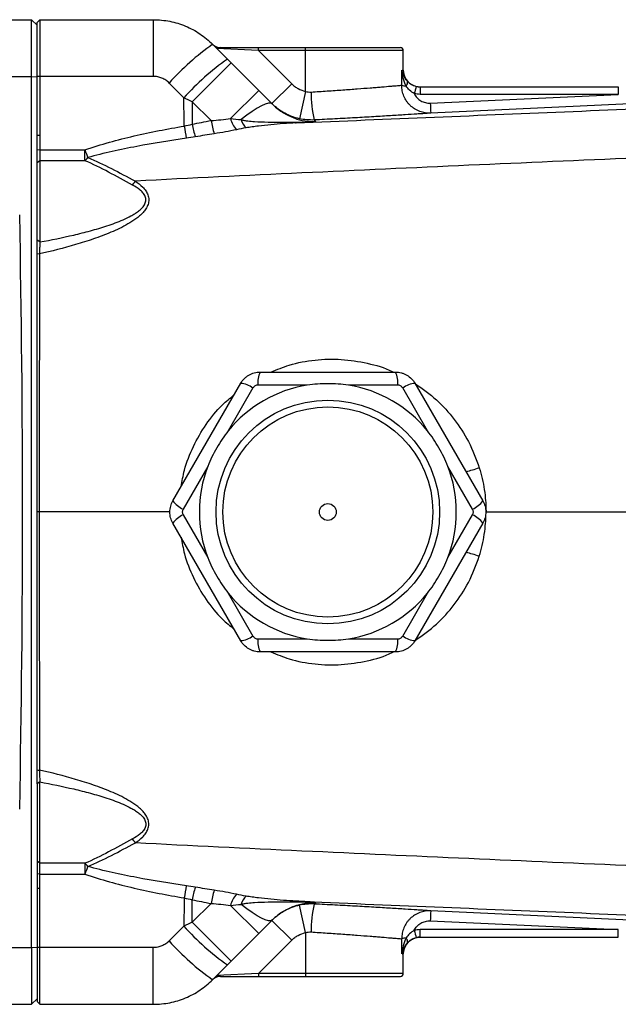
# Model space of a CAD drawing. Units: inches. Extents: x -34 to 34.4, y -14.5 to 26.1.
# Drawn here: x 6.5 to 10.7, y 16.1 to 23.1 of the extents above; entities that cross this region are included whole.
import ezdxf

# ---------------------------------------------------------------- set-up
doc = ezdxf.new("R2010")
doc.units = ezdxf.units.IN
doc.header["$MEASUREMENT"] = 0

msp = doc.modelspace()

# ---------------------------------------------------------------- linework, layer by layer
at = {"color": 7, "linetype": 'Continuous', "lineweight": 25}
for p, q in [((6.2882, 23.0699), (6.5638, 23.0699)), ((6.5638, 22.6709), (6.5638, 23.0699)), ((6.5638, 23.0699), (6.6032, 23.0306)), ((6.6228, 23.0699), (6.6032, 23.0502)), ((6.6032, 22.6694), (6.6032, 23.0502)), ((6.6228, 23.0699), (6.6228, 22.6709)), ((6.6228, 23.0699), (7.4215, 23.0699)), ((7.4215, 23.0699), (7.4215, 22.6709)), ((7.8391, 22.897), (7.9428, 22.7932)), ((8.1611, 22.8534), (7.8688, 22.8673)), ((7.8956, 22.8731), (8.1611, 22.8731)), ((8.1611, 22.8534), (8.1611, 22.8731)), ((8.1611, 22.8731), (8.4929, 22.8731)), ((8.4929, 22.8534), (8.4929, 22.8731)), ((8.4929, 22.8731), (9.1622, 22.8731)), ((8.1611, 22.8534), (8.396, 22.6185)), ((8.4929, 22.8534), (8.1611, 22.8534)), ((8.4929, 22.5654), (8.4929, 22.8534)), ((9.1819, 22.8534), (8.4929, 22.8534)), ((9.1819, 22.7156), (9.1819, 22.8534)), ((7.9696, 22.7665), (7.6956, 22.4926)), ((7.9696, 22.7665), (8.1634, 22.5727)), ((6.2882, 22.6709), (6.5638, 22.6709)), ((6.5638, 16.5398), (6.5638, 22.6709)), ((6.5638, 22.6709), (6.6032, 22.6678)), ((6.6228, 22.6709), (6.6032, 22.6694)), ((6.6032, 22.2544), (6.6032, 22.6694)), ((7.4215, 22.6709), (6.6228, 22.6709)), ((6.6228, 22.6709), (6.6228, 22.2557)), ((9.1726, 22.7156), (9.1819, 22.7156)), ((7.6366, 22.5194), (7.5329, 22.6243)), ((8.396, 22.6185), (8.2568, 22.4793)), ((9.3, 22.5975), (9.3, 22.5446)), ((9.3, 22.5975), (10.6958, 22.5975)), ((10.6958, 22.5975), (10.6958, 22.5446)), ((8.1634, 22.5727), (7.9654, 22.3746)), ((8.4929, 22.5654), (8.4506, 22.3732)), ((10.6958, 22.5446), (9.3, 22.5446)), ((9.3715, 22.4828), (10.6958, 22.5446)), ((7.8281, 22.3601), (7.6956, 22.4926)), ((6.6228, 22.2557), (6.6032, 22.2544)), ((6.6032, 22.1524), (6.6032, 22.2544)), ((6.6228, 22.2557), (6.6228, 22.1537)), ((6.6228, 22.1537), (6.6032, 22.1524)), ((6.6032, 22.0637), (6.6032, 22.1524)), ((6.6228, 22.1537), (6.9401, 22.1537)), ((6.6228, 22.1537), (6.6228, 22.0777)), ((6.9401, 22.0777), (6.9401, 22.1537)), ((6.6228, 22.0777), (6.6032, 22.0637)), ((6.6032, 21.5175), (6.6032, 22.0637)), ((6.6228, 22.0777), (6.6228, 21.5055)), ((6.9401, 22.0777), (6.6228, 22.0777)), ((6.6228, 21.5055), (6.6032, 21.5175)), ((6.6191, 21.4216), (6.6032, 21.4207)), ((8.1731, 20.5896), (9.1277, 20.5896)), ((7.5594, 19.6841), (8.0367, 20.5109)), ((9.2641, 20.5109), (9.7415, 19.6841)), ((8.1232, 20.478), (7.9495, 20.1772)), ((8.5056, 20.4983), (8.1583, 20.4983)), ((9.1425, 20.4983), (8.7952, 20.4983)), ((9.3513, 20.1772), (9.1777, 20.478)), ((7.8047, 19.9264), (7.6311, 19.6257)), ((9.6698, 19.6257), (9.4961, 19.9264)), ((6.6184, 19.6054), (6.6032, 19.6054)), ((7.5405, 19.6054), (6.6184, 19.6054)), ((7.6311, 19.5851), (7.8047, 19.2843)), ((9.4961, 19.2843), (9.6698, 19.5851)), ((8.0367, 18.6998), (7.5594, 19.5266)), ((9.7415, 19.5266), (9.2641, 18.6998)), ((7.9495, 19.0335), (8.1232, 18.7327)), ((9.1777, 18.7327), (9.3513, 19.0335)), ((8.1583, 18.7124), (8.5056, 18.7124)), ((8.7952, 18.7124), (9.1425, 18.7124)), ((9.1277, 18.6211), (8.1731, 18.6211)), ((6.6228, 17.7053), (6.6032, 17.6932)), ((6.6032, 17.6932), (6.6032, 17.147)), ((6.6228, 17.133), (6.6228, 17.7053)), ((6.6228, 17.133), (6.6032, 17.147)), ((6.6032, 17.147), (6.6032, 17.0583)), ((6.9401, 17.133), (6.6228, 17.133)), ((6.6228, 17.057), (6.6228, 17.133)), ((6.9401, 17.133), (6.9401, 17.057)), ((6.6228, 17.057), (6.6032, 17.0583)), ((6.6032, 17.0583), (6.6032, 16.9563)), ((6.6228, 16.955), (6.6228, 17.057)), ((6.6228, 17.057), (6.9401, 17.057)), ((6.6228, 16.955), (6.6032, 16.9563)), ((6.6032, 16.9563), (6.6032, 16.5413)), ((6.6228, 16.5398), (6.6228, 16.955)), ((7.8281, 16.8506), (7.6956, 16.7181)), ((8.1634, 16.638), (7.9654, 16.8361)), ((8.4929, 16.6453), (8.4506, 16.8376)), ((7.9696, 16.4442), (7.6956, 16.7181)), ((8.396, 16.5923), (8.2568, 16.7315)), ((9.3715, 16.7279), (10.6958, 16.6661)), ((7.6366, 16.6913), (7.5329, 16.5864)), ((7.9696, 16.4442), (8.1634, 16.638)), ((8.4929, 16.6453), (8.4929, 16.3573)), ((10.6958, 16.6661), (9.3, 16.6661)), ((9.3, 16.6132), (9.3, 16.6661)), ((10.6958, 16.6132), (10.6958, 16.6661)), ((8.1611, 16.3573), (8.396, 16.5923)), ((9.3, 16.6132), (10.6958, 16.6132)), ((6.2882, 16.5398), (6.5638, 16.5398)), ((6.5638, 16.5398), (6.6032, 16.5429)), ((6.5638, 16.5398), (6.5638, 16.1408)), ((6.6228, 16.5398), (6.6032, 16.5413)), ((6.6032, 16.5413), (6.6032, 16.1605)), ((7.4215, 16.5398), (6.6228, 16.5398)), ((6.6228, 16.1408), (6.6228, 16.5398)), ((7.4215, 16.1408), (7.4215, 16.5398)), ((9.1726, 16.4951), (9.1819, 16.4951)), ((9.1819, 16.3573), (9.1819, 16.4951)), ((7.8391, 16.3138), (7.9428, 16.4175)), ((8.1611, 16.3573), (7.8688, 16.3434)), ((8.1611, 16.3573), (8.1611, 16.3376)), ((8.4929, 16.3573), (8.1611, 16.3573)), ((8.4929, 16.3573), (8.4929, 16.3376)), ((9.1819, 16.3573), (8.4929, 16.3573)), ((7.8956, 16.3376), (8.1611, 16.3376)), ((8.1611, 16.3376), (8.4929, 16.3376)), ((8.4929, 16.3376), (9.1622, 16.3376)), ((6.5638, 16.1408), (6.6032, 16.1802)), ((6.6228, 16.1408), (6.6032, 16.1605)), ((6.2882, 16.1408), (6.5638, 16.1408)), ((6.6228, 16.1408), (7.4215, 16.1408))]:
    msp.add_line(p, q, dxfattribs=at)
at = {"color": 7, "linetype": 'Continuous', "lineweight": 25, "flags": 128}
for points in [[(8.2596, 22.4765), (8.2484, 22.482), (8.2317, 22.4818), (8.2098, 22.4757), (8.1832, 22.464), (8.1523, 22.4469), (8.1177, 22.4246), (8.0801, 22.3976), (8.0401, 22.3664)], [(11.5141, 22.5121), (11.3568, 22.5048), (10.7276, 22.4755), (9.3752, 22.4124)], [(8.2596, 16.7342), (8.2484, 16.7287), (8.2317, 16.729), (8.2098, 16.735), (8.1832, 16.7467), (8.1523, 16.7638), (8.1177, 16.7861), (8.0801, 16.8131), (8.0401, 16.8443)], [(11.5141, 16.6986), (11.3568, 16.7059), (10.7276, 16.7352), (9.3752, 16.7983)]]:
    msp.add_lwpolyline(points, dxfattribs=at)
at = {"color": 7, "linetype": 'Continuous', "lineweight": 25}
for radius in [0.7874, 0.7394, 0.0591]:
    msp.add_circle((8.6504, 19.6054), radius, dxfattribs=at)
for centre, radius, start, end in [((8.9088, 21.3874), 1.8501, 125.32155, 138.04616), ((7.8956, 22.9518), 0.0787, 225, 270), ((9.1622, 22.8534), 0.0197, 0, 90), ((9.0626, 21.2329), 1.9206, 125.66571, 137.94476), ((9.3, 22.7156), 0.1181, 180, 248.34323), ((9.2051, 22.7072), 0.104, 250.79927, 267.97294), ((9.178, 22.6279), 0.034, 313.35233, 16.88484), ((9.779, 22.4391), 0.5313, 162.30308, 168.0279), ((9.3, 22.7156), 0.1181, 254.10456, 270), ((9.4367, 22.5568), 0.9037, 179.73087, 192.28895), ((12.8529, 22.6292), 3.4844, 182.40806, 183.56765), ((13.77, 23.3708), 6.2206, 189.71023, 190.51832), ((8.5392, 22.5086), 0.863, 191.68873, 197.76754), ((8.5765, 22.4928), 0.76, 190.05153, 197.2692), ((8.1466, 22.4192), 0.1866, 193.81576, 221.45179), ((8.1667, 22.4022), 0.1315, 195.78555, 225.47231), ((8.4285, 22.3544), 0.0109, 215.69132, 258.6532), ((11.1752, 23.6605), 4.4951, 199.58514, 200.32539), ((6.8103, 22.2177), 0.1909, 312.82416, 321.58721), ((6.7708, 22.2867), 0.6317, 322.95132, 326.09973), ((8.332, 20.5171), 0.1747, 155.46566, 186.16858), ((8.9688, 20.5171), 0.1747, 353.83142, 24.53434), ((8.02, 20.3369), 0.1747, 53.83142, 84.53434), ((9.2808, 20.3369), 0.1747, 95.46566, 126.16858), ((8.6504, 19.6054), 0.9046, 99.21013, 140.78987), ((8.6504, 19.6054), 0.9046, 39.21013, 80.78987), ((8.6504, 19.6054), 0.9046, 159.21013, 200.78987), ((8.6504, 19.6054), 0.9046, 339.21013, 20.78987), ((9.1203, 21.7587), 1.9364, 285.05422, 287.93842), ((7.7016, 19.7855), 0.1747, 215.46566, 246.16858), ((9.5992, 19.7855), 0.1747, 293.83142, 324.53434), ((7.7016, 19.4252), 0.1747, 113.83142, 144.53434), ((9.5992, 19.4252), 0.1747, 35.46566, 66.16858), ((9.1203, 17.452), 1.9364, 72.06158, 74.94578), ((8.6504, 19.6054), 0.9046, 219.21013, 260.78987), ((8.6504, 19.6054), 0.9046, 279.21013, 320.78987), ((8.02, 18.8738), 0.1747, 275.46566, 306.16858), ((8.332, 18.6937), 0.1747, 173.83142, 204.53434), ((8.9688, 18.6937), 0.1747, 335.46566, 6.16858), ((9.2808, 18.8738), 0.1747, 233.83142, 264.53434), ((6.7708, 16.924), 0.6317, 33.90027, 37.04868), ((6.8103, 16.993), 0.1909, 38.41279, 47.17584), ((11.1752, 15.5502), 4.4951, 159.67461, 160.41486), ((13.77, 15.8399), 6.2206, 169.48168, 170.28977), ((8.5392, 16.7021), 0.863, 162.23246, 168.31127), ((8.5765, 16.718), 0.76, 162.7308, 169.94847), ((8.1466, 16.7915), 0.1866, 138.54821, 166.18424), ((8.1667, 16.8086), 0.1315, 134.52769, 164.21445), ((8.4285, 16.8563), 0.0109, 101.3468, 144.30868), ((9.4367, 16.654), 0.9037, 167.71105, 180.26913), ((12.8529, 16.5815), 3.4844, 176.43235, 177.59194), ((9.0626, 17.9778), 1.9206, 222.05524, 234.33429), ((9.779, 16.7716), 0.5313, 191.9721, 197.69692), ((8.9088, 17.8233), 1.8501, 221.95384, 234.67845), ((9.2051, 16.5035), 0.104, 92.02706, 109.20073), ((9.3, 16.4951), 0.1181, 109.20333, 180), ((9.178, 16.5828), 0.034, 343.11516, 46.64767), ((9.1622, 16.3573), 0.0197, 270, 0), ((7.8956, 16.2589), 0.0787, 90, 135)]:
    msp.add_arc(centre, radius, start, end, dxfattribs=at)
for centre, major_axis, ratio, start_param, end_param in [((8.4929, 23.9126), (0, 7.3043), 0.094324, 4.53294, 4.547764), ((-7.6568, 19.6054), (0, 38.9764), 0.363235, 4.658719, 4.766058), ((8.4929, 15.2981), (0, 7.3043), 0.094324, 4.877014, 4.891837)]:
    msp.add_ellipse(centre, major_axis=major_axis, ratio=ratio, start_param=start_param, end_param=end_param, dxfattribs=at)
for points, knots in [([(7.4215, 23.0699), (7.4605, 23.0699), (7.4995, 23.066), (7.5751, 23.0509), (7.6119, 23.0397), (7.6655, 23.0175), (7.6832, 23.0092), (7.7173, 22.9909), (7.7338, 22.981), (7.7818, 22.9489), (7.8116, 22.9245), (7.8391, 22.897)], [0, 0, 0, 0, 0.25, 0.25, 0.5, 0.5, 0.625, 0.625, 0.75, 0.75, 1, 1, 1, 1]), ([(7.8956, 22.8731), (7.8909, 22.8731), (7.8867, 22.8729), (7.8795, 22.8723), (7.8764, 22.8718), (7.8717, 22.8707), (7.87, 22.8701), (7.8682, 22.8688), (7.8681, 22.868), (7.8688, 22.8673)], [0, 0, 0, 0, 0.25, 0.25, 0.5, 0.5, 0.75, 0.75, 1, 1, 1, 1]), ([(7.5329, 22.6243), (7.5256, 22.6317), (7.5177, 22.6382), (7.5007, 22.6497), (7.4915, 22.6547), (7.4724, 22.6627), (7.4626, 22.6658), (7.4424, 22.6699), (7.432, 22.6709), (7.4215, 22.6709)], [0, 0, 0, 0, 0.25, 0.25, 0.5, 0.5, 0.75, 0.75, 1, 1, 1, 1]), ([(9.2014, 22.6032), (9.1921, 22.6208), (9.1857, 22.6396), (9.1765, 22.6773), (9.1738, 22.6963), (9.1726, 22.7156)], [0, 0, 0, 0, 0.5, 0.5, 1, 1, 1, 1]), ([(9.2106, 22.6378), (9.1993, 22.6502), (9.1913, 22.6633), (9.1792, 22.6893), (9.1751, 22.7024), (9.1726, 22.7156)], [0, 0, 0, 0, 0.5, 0.5, 1, 1, 1, 1]), ([(8.396, 22.6185), (8.4027, 22.6118), (8.4097, 22.6057), (8.4247, 22.5945), (8.4326, 22.5894), (8.4572, 22.5759), (8.4746, 22.5694), (8.4929, 22.5654)], [0, 0, 0, 0, 0.25, 0.25, 0.5, 0.5, 1, 1, 1, 1]), ([(8.533, 22.561), (8.5716, 22.5634), (8.6094, 22.5658), (8.6836, 22.5708), (8.72, 22.5733), (8.7914, 22.5784), (8.8254, 22.5809), (8.89, 22.5858), (8.9206, 22.5881), (8.9639, 22.5916), (8.9778, 22.5927), (9.0043, 22.5948), (9.0169, 22.5959), (9.0528, 22.5988), (9.0743, 22.6006), (9.1027, 22.603), (9.1114, 22.6038), (9.1274, 22.6051), (9.1346, 22.6058), (9.154, 22.6075), (9.164, 22.6083), (9.1708, 22.6089)], [0, 0, 0, 0, 0.125, 0.125, 0.25, 0.25, 0.375, 0.375, 0.5, 0.5, 0.5625, 0.5625, 0.625, 0.625, 0.75, 0.75, 0.8125, 0.8125, 0.875, 0.875, 1, 1, 1, 1]), ([(9.3752, 22.4124), (9.3618, 22.4118), (9.3486, 22.4125), (9.3225, 22.4166), (9.3095, 22.42), (9.2848, 22.4292), (9.273, 22.435), (9.2504, 22.4492), (9.24, 22.4574), (9.2258, 22.471), (9.2213, 22.4758), (9.2127, 22.486), (9.2086, 22.4913), (9.1974, 22.5077), (9.1911, 22.5192), (9.1809, 22.5436), (9.177, 22.5565), (9.1719, 22.5824), (9.1707, 22.5955), (9.1708, 22.6089)], [0, 0, 0, 0, 0.125, 0.125, 0.25, 0.25, 0.375, 0.375, 0.5, 0.5, 0.5625, 0.5625, 0.625, 0.625, 0.75, 0.75, 0.875, 0.875, 1, 1, 1, 1]), ([(9.2592, 22.5494), (9.2474, 22.5559), (9.2364, 22.5637), (9.2167, 22.582), (9.2083, 22.5923), (9.2014, 22.6032)], [0, 0, 0, 0, 0.5, 0.5, 1, 1, 1, 1]), ([(9.2106, 22.6378), (9.2179, 22.6298), (9.2265, 22.6222), (9.2425, 22.6122), (9.2481, 22.6093), (9.2601, 22.6043), (9.2664, 22.6022), (9.2728, 22.6007)], [0, 0, 0, 0, 0.5, 0.5, 0.75, 0.75, 1, 1, 1, 1]), ([(9.2592, 22.5494), (9.2617, 22.5442), (9.2645, 22.5392), (9.2709, 22.5296), (9.2745, 22.525), (9.2823, 22.5165), (9.2864, 22.5126), (9.2954, 22.5054), (9.3002, 22.502), (9.3151, 22.4932), (9.3258, 22.4889), (9.3484, 22.4834), (9.3599, 22.4823), (9.3715, 22.4828)], [0, 0, 0, 0, 0.125, 0.125, 0.25, 0.25, 0.375, 0.375, 0.5, 0.5, 0.75, 0.75, 1, 1, 1, 1]), ([(8.4506, 22.3732), (8.4139, 22.3812), (8.3791, 22.3943), (8.33, 22.4211), (8.3141, 22.4313), (8.2842, 22.4537), (8.2701, 22.466), (8.2568, 22.4793)], [0, 0, 0, 0, 0.5, 0.5, 0.75, 0.75, 1, 1, 1, 1]), ([(8.2596, 22.4765), (8.2609, 22.4752), (8.2747, 22.4615), (8.3013, 22.439), (8.3493, 22.4063), (8.3838, 22.3914), (8.4063, 22.3818)], [0, 0, 0, 0, 0.0258151, 0.2764953, 0.5281969, 1, 1, 1, 1]), ([(8.4263, 22.3438), (9.0757, 22.3708), (9.7261, 22.3978), (11.0291, 22.4517), (11.6817, 22.4786), (12.335, 22.5056)], [0, 0, 0, 0, 0.5, 0.5, 1, 1, 1, 1]), ([(8.4063, 22.3818), (8.4088, 22.3805), (8.4365, 22.3668), (8.4717, 22.361), (8.511, 22.3545), (8.5301, 22.3529), (8.5456, 22.3524), (8.5536, 22.3525), (8.5602, 22.3527), (8.5637, 22.353), (8.5652, 22.3531)], [0, 0, 0, 0, 0.05193, 0.578652, 0.72856, 0.875891, 0.911357, 0.945402, 0.975873, 1, 1, 1, 1]), ([(9.3752, 22.4124), (9.3667, 22.4118), (9.3542, 22.411), (9.3296, 22.4093), (9.3204, 22.4087), (9.3, 22.4073), (9.2889, 22.4066), (9.2524, 22.4042), (9.2248, 22.4024), (9.1632, 22.3984), (9.1291, 22.3963), (9.0545, 22.3917), (9.0149, 22.3893), (8.9315, 22.3844), (8.8876, 22.3819), (8.7954, 22.3768), (8.7483, 22.3743), (8.6524, 22.3693), (8.6036, 22.3668), (8.5537, 22.3644)], [0, 0, 0, 0, 0.125, 0.125, 0.1875, 0.1875, 0.25, 0.25, 0.375, 0.375, 0.5, 0.5, 0.625, 0.625, 0.75, 0.75, 0.875, 0.875, 1, 1, 1, 1]), ([(6.9401, 22.1537), (6.9966, 22.1737), (7.0541, 22.1913), (7.1696, 22.2235), (7.2277, 22.2381), (7.4027, 22.2786), (7.5204, 22.3013), (7.6386, 22.3216)], [0, 0, 0, 0, 0.25, 0.25, 0.5, 0.5, 1, 1, 1, 1]), ([(16.7411, 22.3223), (15.9497, 22.2948), (15.1589, 22.2664), (13.5794, 22.2075), (12.7907, 22.177), (11.2154, 22.1132), (10.429, 22.08), (8.8595, 22.01), (8.0763, 21.9733), (7.2951, 21.9344)], [0, 0, 0, 0, 0.25, 0.25, 0.5, 0.5, 0.75, 0.75, 1, 1, 1, 1]), ([(8.0401, 22.3664), (8.0478, 22.3638), (8.0557, 22.3622), (8.0713, 22.3594), (8.0791, 22.3583), (8.1027, 22.3555), (8.1185, 22.3543), (8.1658, 22.3513), (8.1975, 22.3502), (8.2927, 22.348), (8.3562, 22.3479), (8.4197, 22.3481)], [0, 0, 0, 0, 0.0625, 0.0625, 0.125, 0.125, 0.25, 0.25, 0.5, 0.5, 1, 1, 1, 1]), ([(8.4263, 22.3438), (8.3672, 22.3407), (8.3083, 22.3364), (8.2201, 22.3279), (8.1908, 22.3247), (8.147, 22.3192), (8.1324, 22.3173), (8.1033, 22.3131), (8.0888, 22.3109), (8.0745, 22.3084)], [0, 0, 0, 0, 0.5, 0.5, 0.75, 0.75, 0.875, 0.875, 1, 1, 1, 1]), ([(8.4197, 22.3481), (8.4331, 22.3481), (8.4465, 22.3483), (8.4733, 22.3488), (8.4867, 22.3491), (8.5061, 22.3497), (8.5125, 22.35), (8.525, 22.3505), (8.5311, 22.3508), (8.5425, 22.3514), (8.5477, 22.3517), (8.5573, 22.3524), (8.5615, 22.3527), (8.5652, 22.3531)], [0, 0, 0, 0, 0.25, 0.25, 0.5, 0.5, 0.625, 0.625, 0.75, 0.75, 0.875, 0.875, 1, 1, 1, 1]), ([(8.5652, 22.3531), (8.5641, 22.3529), (8.5628, 22.3527), (8.5599, 22.3524), (8.5582, 22.3522), (8.5525, 22.3516), (8.5477, 22.3512), (8.5373, 22.3504), (8.5315, 22.35), (8.5195, 22.3492), (8.5132, 22.3488), (8.4941, 22.3476), (8.4807, 22.3468), (8.4537, 22.3453), (8.4401, 22.3445), (8.4263, 22.3438)], [0, 0, 0, 0, 0.0625, 0.0625, 0.125, 0.125, 0.25, 0.25, 0.375, 0.375, 0.5, 0.5, 0.75, 0.75, 1, 1, 1, 1]), ([(7.654, 22.2352), (7.5372, 22.2186), (7.4207, 22.2), (7.2469, 22.1672), (7.1892, 22.1554), (7.0741, 22.1294), (7.0167, 22.1152), (6.9599, 22.0991)], [0, 0, 0, 0, 0.5, 0.5, 0.75, 0.75, 1, 1, 1, 1]), ([(7.2749, 21.9062), (7.2178, 21.9368), (7.1621, 21.9678), (7.0514, 22.0263), (6.9963, 22.0537), (6.9401, 22.0777)], [0, 0, 0, 0, 0.5, 0.5, 1, 1, 1, 1]), ([(6.9599, 22.0991), (7.016, 22.0764), (7.0711, 22.0503), (7.182, 21.9941), (7.2378, 21.9641), (7.2951, 21.9344)], [0, 0, 0, 0, 0.5, 0.5, 1, 1, 1, 1]), ([(7.2951, 21.9344), (7.3135, 21.9219), (7.331, 21.9081), (7.3543, 21.884), (7.3615, 21.8755), (7.3741, 21.8571), (7.3795, 21.8471), (7.3852, 21.8313), (7.3867, 21.8259), (7.3888, 21.8148), (7.3894, 21.8091), (7.3895, 21.7978), (7.3891, 21.7922), (7.3873, 21.7811), (7.386, 21.7755), (7.3807, 21.7594), (7.3756, 21.7492), (7.3634, 21.7301), (7.3564, 21.7213), (7.3414, 21.7046), (7.3332, 21.6968), (7.3163, 21.682), (7.3075, 21.675), (7.2807, 21.6552), (7.262, 21.6433), (7.2236, 21.6212), (7.204, 21.6109), (7.1641, 21.5915), (7.1438, 21.5824), (7.0827, 21.5565), (7.0414, 21.541), (6.9583, 21.5124), (6.9164, 21.4993), (6.79, 21.4624), (6.7048, 21.441), (6.6191, 21.4216)], [0, 0, 0, 0, 0.0625, 0.0625, 0.09375, 0.09375, 0.125, 0.125, 0.140625, 0.140625, 0.15625, 0.15625, 0.171875, 0.171875, 0.1875, 0.1875, 0.21875, 0.21875, 0.25, 0.25, 0.28125, 0.28125, 0.3125, 0.3125, 0.375, 0.375, 0.4375, 0.4375, 0.5, 0.5, 0.625, 0.625, 0.75, 0.75, 1, 1, 1, 1]), ([(6.6228, 21.5055), (6.7025, 21.5201), (6.7818, 21.5362), (6.9, 21.5639), (6.9393, 21.5737), (7.0175, 21.595), (7.0564, 21.6064), (7.1336, 21.6319), (7.172, 21.6459), (7.2279, 21.6704), (7.2462, 21.6791), (7.2731, 21.6937), (7.2819, 21.6988), (7.2993, 21.7096), (7.3078, 21.7154), (7.3242, 21.7279), (7.332, 21.7345), (7.3464, 21.7492), (7.3532, 21.7573), (7.361, 21.7706), (7.3633, 21.7752), (7.3669, 21.7849), (7.3682, 21.79), (7.3694, 21.8003), (7.3693, 21.8056), (7.3678, 21.8159), (7.3664, 21.8209), (7.3608, 21.8352), (7.355, 21.8439), (7.3418, 21.8595), (7.3343, 21.8665), (7.3104, 21.8858), (7.293, 21.8965), (7.2749, 21.9062)], [0, 0, 0, 0, 0.25, 0.25, 0.375, 0.375, 0.5, 0.5, 0.625, 0.625, 0.6875, 0.6875, 0.71875, 0.71875, 0.75, 0.75, 0.78125, 0.78125, 0.8125, 0.8125, 0.828125, 0.828125, 0.84375, 0.84375, 0.859375, 0.859375, 0.875, 0.875, 0.90625, 0.90625, 0.9375, 0.9375, 1, 1, 1, 1]), ([(6.6032, 21.4207), (6.6032, 21.4232), (6.6032, 21.4281), (6.6032, 21.4354), (6.6032, 21.4428), (6.6032, 21.4501), (6.6032, 21.4574), (6.6032, 21.4646), (6.6032, 21.4736), (6.6032, 21.4841), (6.6032, 21.4958), (6.6032, 21.5071), (6.6032, 21.514), (6.6032, 21.5175)], [0, 0, 0, 0, 0.071002, 0.141807, 0.21261, 0.283603, 0.354979, 0.426927, 0.49963, 0.625537, 0.750256, 0.874754, 1, 1, 1, 1]), ([(6.6228, 21.5055), (6.6227, 21.5035), (6.6225, 21.4996), (6.6222, 21.4936), (6.6219, 21.4876), (6.6217, 21.4816), (6.6214, 21.4757), (6.6212, 21.4699), (6.6209, 21.4642), (6.6207, 21.4587), (6.6204, 21.4533), (6.6202, 21.4481), (6.62, 21.4431), (6.6198, 21.4384), (6.6196, 21.4339), (6.6194, 21.4296), (6.6193, 21.4255), (6.6192, 21.4229), (6.6191, 21.4216)], [0, 0, 0, 0, 0.082123, 0.161733, 0.238804, 0.313311, 0.385232, 0.454544, 0.521225, 0.585255, 0.646615, 0.705286, 0.761252, 0.814497, 0.865007, 0.912768, 0.957769, 1, 1, 1, 1]), ([(6.6032, 19.6054), (6.6032, 19.6458), (6.6032, 19.7266), (6.6032, 19.8479), (6.6032, 19.9691), (6.6032, 20.0903), (6.6032, 20.2114), (6.6032, 20.3325), (6.6032, 20.4536), (6.6032, 20.5746), (6.6032, 20.6956), (6.6032, 20.8165), (6.6032, 20.9374), (6.6032, 21.0583), (6.6032, 21.1792), (6.6032, 21.3), (6.6032, 21.3805), (6.6032, 21.4207)], [0, 0, 0, 0, 0.066787, 0.133554, 0.200301, 0.26703, 0.333741, 0.400435, 0.467111, 0.533772, 0.600417, 0.667048, 0.733664, 0.800266, 0.866856, 0.933434, 1, 1, 1, 1]), ([(6.6191, 21.4216), (6.6191, 21.2749), (6.619, 21.125), (6.6189, 20.8217), (6.6188, 20.6682), (6.6187, 20.361), (6.6186, 20.2074), (6.6185, 19.9033), (6.6185, 19.7528), (6.6184, 19.6054)], [0, 0, 0, 0, 0.25, 0.25, 0.5, 0.5, 0.75, 0.75, 1, 1, 1, 1]), ([(8.2501, 20.5896), (8.2925, 20.6075), (8.3921, 20.6494), (8.56, 20.679), (8.7456, 20.6851), (8.928, 20.6549), (9.0522, 20.622), (9.1096, 20.5913), (9.1127, 20.5896)], [0, 0, 0, 0, 0.154747, 0.36298, 0.571227, 0.779697, 0.98817, 1, 1, 1, 1]), ([(8.0367, 20.5109), (8.0436, 20.5229), (8.052, 20.5337), (8.0666, 20.5483), (8.0718, 20.5529), (8.0827, 20.5613), (8.0884, 20.5651), (8.1062, 20.5754), (8.1192, 20.5807), (8.1456, 20.5878), (8.1592, 20.5896), (8.1731, 20.5896)], [0, 0, 0, 0, 0.25, 0.25, 0.375, 0.375, 0.5, 0.5, 0.75, 0.75, 1, 1, 1, 1]), ([(9.1277, 20.5896), (9.1416, 20.5896), (9.1552, 20.5878), (9.1751, 20.5825), (9.1817, 20.5802), (9.1945, 20.5749), (9.2006, 20.5719), (9.2184, 20.5616), (9.2295, 20.5531), (9.2489, 20.5337), (9.2572, 20.5229), (9.2641, 20.5109)], [0, 0, 0, 0, 0.25, 0.25, 0.375, 0.375, 0.5, 0.5, 0.75, 0.75, 1, 1, 1, 1]), ([(8.1583, 20.4983), (8.1548, 20.4983), (8.1513, 20.4978), (8.1444, 20.496), (8.1411, 20.4946), (8.1319, 20.4893), (8.1267, 20.4841), (8.1232, 20.478)], [0, 0, 0, 0, 0.25, 0.25, 0.5, 0.5, 1, 1, 1, 1]), ([(8.7952, 20.4983), (8.7711, 20.5022), (8.747, 20.5044), (8.6988, 20.5074), (8.6747, 20.5081), (8.6264, 20.5081), (8.6022, 20.5074), (8.5538, 20.5044), (8.5296, 20.5022), (8.5056, 20.4983)], [0, 0, 0, 0, 0.25, 0.25, 0.5, 0.5, 0.75, 0.75, 1, 1, 1, 1]), ([(9.1777, 20.478), (9.1759, 20.4811), (9.1737, 20.4839), (9.1687, 20.4889), (9.1659, 20.4911), (9.1567, 20.4964), (9.1496, 20.4983), (9.1425, 20.4983)], [0, 0, 0, 0, 0.25, 0.25, 0.5, 0.5, 1, 1, 1, 1]), ([(9.2674, 20.5076), (9.3179, 20.4715), (9.4188, 20.3994), (9.5434, 20.2599), (9.649, 20.1002), (9.6937, 19.979), (9.7168, 19.9164)], [0, 0, 0, 0, 0.246479, 0.492087, 0.737672, 1, 1, 1, 1]), ([(7.6166, 19.7833), (7.6237, 19.8221), (7.6416, 19.9196), (7.6997, 20.0685), (7.7897, 20.2235), (7.8876, 20.3459), (7.9617, 20.4064), (7.9895, 20.4292)], [0, 0, 0, 0, 0.154592, 0.388584, 0.622584, 0.858379, 1, 1, 1, 1]), ([(7.9495, 20.1772), (7.9341, 20.1583), (7.9201, 20.1386), (7.8934, 20.0983), (7.8808, 20.0777), (7.8566, 20.0359), (7.8451, 20.0147), (7.8235, 19.9713), (7.8133, 19.9491), (7.8047, 19.9264)], [0, 0, 0, 0, 0.25, 0.25, 0.5, 0.5, 0.75, 0.75, 1, 1, 1, 1]), ([(9.4961, 19.9264), (9.4874, 19.9492), (9.4773, 19.9712), (9.4558, 20.0145), (9.4443, 20.0357), (9.4202, 20.0775), (9.4075, 20.0981), (9.3807, 20.1385), (9.3667, 20.1584), (9.3513, 20.1772)], [0, 0, 0, 0, 0.25, 0.25, 0.5, 0.5, 0.75, 0.75, 1, 1, 1, 1]), ([(9.7168, 19.9164), (9.7324, 19.8659), (9.7441, 19.8147), (9.756, 19.7369), (9.759, 19.7108), (9.7621, 19.6714), (9.7629, 19.6583), (9.7637, 19.6385), (9.7639, 19.6319), (9.7642, 19.6186), (9.7643, 19.6119), (9.7643, 19.6054)], [0, 0, 0, 0, 0.5, 0.5, 0.75, 0.75, 0.875, 0.875, 0.9375, 0.9375, 1, 1, 1, 1]), ([(7.5594, 19.5266), (7.5524, 19.5386), (7.5472, 19.5513), (7.5418, 19.5712), (7.5405, 19.5781), (7.5387, 19.5917), (7.5382, 19.5986), (7.5383, 19.6191), (7.5401, 19.633), (7.5472, 19.6594), (7.5524, 19.6721), (7.5594, 19.6841)], [0, 0, 0, 0, 0.25, 0.25, 0.375, 0.375, 0.5, 0.5, 0.75, 0.75, 1, 1, 1, 1]), ([(9.7415, 19.6841), (9.7484, 19.6721), (9.7536, 19.6594), (9.759, 19.6395), (9.7603, 19.6327), (9.7621, 19.619), (9.7626, 19.6122), (9.7626, 19.5916), (9.7607, 19.5777), (9.7536, 19.5513), (9.7484, 19.5386), (9.7415, 19.5266)], [0, 0, 0, 0, 0.25, 0.25, 0.375, 0.375, 0.5, 0.5, 0.75, 0.75, 1, 1, 1, 1]), ([(7.6311, 19.6257), (7.6293, 19.6226), (7.6279, 19.6193), (7.6261, 19.6125), (7.6256, 19.6089), (7.6256, 19.5983), (7.6275, 19.5912), (7.6311, 19.5851)], [0, 0, 0, 0, 0.25, 0.25, 0.5, 0.5, 1, 1, 1, 1]), ([(9.6698, 19.5851), (9.6715, 19.5881), (9.6729, 19.5914), (9.6747, 19.5982), (9.6752, 19.6018), (9.6752, 19.6124), (9.6733, 19.6195), (9.6698, 19.6257)], [0, 0, 0, 0, 0.25, 0.25, 0.5, 0.5, 1, 1, 1, 1]), ([(9.7168, 19.2943), (9.7324, 19.3448), (9.7441, 19.3961), (9.756, 19.4738), (9.759, 19.4999), (9.7621, 19.5393), (9.7629, 19.5524), (9.7637, 19.5722), (9.7639, 19.5788), (9.7642, 19.5921), (9.7643, 19.5988), (9.7643, 19.6054)], [0, 0, 0, 0, 0.5, 0.5, 0.75, 0.75, 0.875, 0.875, 0.9375, 0.9375, 1, 1, 1, 1]), ([(7.6166, 19.4274), (7.6237, 19.3886), (7.6416, 19.2911), (7.6997, 19.1422), (7.7897, 18.9872), (7.8876, 18.8648), (7.9617, 18.8043), (7.9895, 18.7816)], [0, 0, 0, 0, 0.154592, 0.388584, 0.622584, 0.858379, 1, 1, 1, 1]), ([(7.8047, 19.2843), (7.8134, 19.2615), (7.8235, 19.2395), (7.845, 19.1963), (7.8565, 19.175), (7.8806, 19.1332), (7.8933, 19.1126), (7.9201, 19.0722), (7.9341, 19.0523), (7.9495, 19.0335)], [0, 0, 0, 0, 0.25, 0.25, 0.5, 0.5, 0.75, 0.75, 1, 1, 1, 1]), ([(9.2674, 18.7032), (9.3179, 18.7393), (9.4188, 18.8113), (9.5434, 18.9508), (9.649, 19.1105), (9.6937, 19.2317), (9.7168, 19.2943)], [0, 0, 0, 0, 0.246479, 0.492087, 0.737672, 1, 1, 1, 1]), ([(9.3513, 19.0335), (9.3667, 19.0524), (9.3807, 19.0721), (9.4074, 19.1124), (9.4201, 19.133), (9.4442, 19.1748), (9.4557, 19.1961), (9.4773, 19.2395), (9.4875, 19.2616), (9.4961, 19.2843)], [0, 0, 0, 0, 0.25, 0.25, 0.5, 0.5, 0.75, 0.75, 1, 1, 1, 1]), ([(8.1232, 18.7327), (8.1249, 18.7296), (8.1271, 18.7269), (8.1321, 18.7218), (8.1349, 18.7196), (8.1441, 18.7143), (8.1512, 18.7124), (8.1583, 18.7124)], [0, 0, 0, 0, 0.25, 0.25, 0.5, 0.5, 1, 1, 1, 1]), ([(8.5056, 18.7124), (8.5297, 18.7085), (8.5538, 18.7063), (8.602, 18.7033), (8.6261, 18.7026), (8.6744, 18.7026), (8.6986, 18.7033), (8.747, 18.7063), (8.7712, 18.7085), (8.7952, 18.7124)], [0, 0, 0, 0, 0.25, 0.25, 0.5, 0.5, 0.75, 0.75, 1, 1, 1, 1]), ([(9.1425, 18.7124), (9.1461, 18.7124), (9.1495, 18.7129), (9.1564, 18.7147), (9.1597, 18.7161), (9.1689, 18.7214), (9.1741, 18.7266), (9.1777, 18.7327)], [0, 0, 0, 0, 0.25, 0.25, 0.5, 0.5, 1, 1, 1, 1]), ([(8.1731, 18.6211), (8.1592, 18.6211), (8.1456, 18.6229), (8.1257, 18.6282), (8.1191, 18.6305), (8.1064, 18.6358), (8.1002, 18.6388), (8.0824, 18.6491), (8.0713, 18.6576), (8.052, 18.677), (8.0436, 18.6878), (8.0367, 18.6998)], [0, 0, 0, 0, 0.25, 0.25, 0.375, 0.375, 0.5, 0.5, 0.75, 0.75, 1, 1, 1, 1]), ([(9.2641, 18.6998), (9.2572, 18.6878), (9.2488, 18.677), (9.2343, 18.6624), (9.229, 18.6578), (9.2181, 18.6494), (9.2124, 18.6456), (9.1946, 18.6353), (9.1816, 18.63), (9.1552, 18.6229), (9.1416, 18.6211), (9.1277, 18.6211)], [0, 0, 0, 0, 0.25, 0.25, 0.375, 0.375, 0.5, 0.5, 0.75, 0.75, 1, 1, 1, 1]), ([(8.2501, 18.6211), (8.2925, 18.6032), (8.3921, 18.5613), (8.56, 18.5317), (8.7456, 18.5256), (8.928, 18.5558), (9.0522, 18.5887), (9.1096, 18.6195), (9.1127, 18.6211)], [0, 0, 0, 0, 0.1547467, 0.36298, 0.5712269, 0.7796966, 0.9881695, 1, 1, 1, 1]), ([(6.6032, 17.79), (6.6032, 17.79), (6.6032, 17.79), (6.6032, 17.79), (6.6085, 17.7897), (6.6138, 17.7894), (6.6191, 17.7891)], [-0.000046, -0.000046, -0.000046, -0.000046, 0, 0, 0, 0.999954, 0.999954, 0.999954, 0.999954]), ([(7.2951, 17.2763), (7.3135, 17.2888), (7.331, 17.3026), (7.3543, 17.3267), (7.3615, 17.3352), (7.3741, 17.3536), (7.3795, 17.3636), (7.3852, 17.3794), (7.3867, 17.3848), (7.3888, 17.3959), (7.3894, 17.4016), (7.3895, 17.4129), (7.3891, 17.4185), (7.3873, 17.4296), (7.386, 17.4352), (7.3807, 17.4513), (7.3756, 17.4615), (7.3634, 17.4806), (7.3564, 17.4895), (7.3414, 17.5061), (7.3332, 17.5139), (7.3163, 17.5288), (7.3075, 17.5357), (7.2807, 17.5555), (7.262, 17.5674), (7.2236, 17.5895), (7.204, 17.5998), (7.1641, 17.6192), (7.1438, 17.6283), (7.0827, 17.6542), (7.0414, 17.6697), (6.9583, 17.6983), (6.9164, 17.7114), (6.79, 17.7484), (6.7048, 17.7697), (6.6191, 17.7891)], [0, 0, 0, 0, 0.0625, 0.0625, 0.09375, 0.09375, 0.125, 0.125, 0.140625, 0.140625, 0.15625, 0.15625, 0.171875, 0.171875, 0.1875, 0.1875, 0.21875, 0.21875, 0.25, 0.25, 0.28125, 0.28125, 0.3125, 0.3125, 0.375, 0.375, 0.4375, 0.4375, 0.5, 0.5, 0.625, 0.625, 0.75, 0.75, 1, 1, 1, 1]), ([(6.6228, 17.7053), (6.7025, 17.6906), (6.7818, 17.6745), (6.9, 17.6469), (6.9393, 17.637), (7.0175, 17.6158), (7.0564, 17.6043), (7.1336, 17.5788), (7.172, 17.5648), (7.2279, 17.5403), (7.2462, 17.5316), (7.2731, 17.5171), (7.2819, 17.512), (7.2993, 17.5011), (7.3078, 17.4953), (7.3242, 17.4828), (7.332, 17.4762), (7.3464, 17.4615), (7.3532, 17.4534), (7.361, 17.4402), (7.3633, 17.4355), (7.3669, 17.4258), (7.3682, 17.4207), (7.3694, 17.4104), (7.3693, 17.4051), (7.3678, 17.3948), (7.3664, 17.3898), (7.3608, 17.3755), (7.355, 17.3668), (7.3418, 17.3512), (7.3343, 17.3443), (7.3104, 17.3249), (7.293, 17.3142), (7.2749, 17.3045)], [0, 0, 0, 0, 0.25, 0.25, 0.375, 0.375, 0.5, 0.5, 0.625, 0.625, 0.6875, 0.6875, 0.71875, 0.71875, 0.75, 0.75, 0.78125, 0.78125, 0.8125, 0.8125, 0.828125, 0.828125, 0.84375, 0.84375, 0.859375, 0.859375, 0.875, 0.875, 0.90625, 0.90625, 0.9375, 0.9375, 1, 1, 1, 1]), ([(7.2749, 17.3045), (7.2178, 17.2739), (7.1621, 17.2429), (7.0514, 17.1844), (6.9963, 17.157), (6.9401, 17.133)], [0, 0, 0, 0, 0.5, 0.5, 1, 1, 1, 1]), ([(6.9599, 17.1116), (7.016, 17.1343), (7.0711, 17.1604), (7.182, 17.2166), (7.2378, 17.2466), (7.2951, 17.2763)], [0, 0, 0, 0, 0.5, 0.5, 1, 1, 1, 1]), ([(16.7411, 16.8884), (15.9497, 16.9159), (15.1589, 16.9443), (13.5794, 17.0032), (12.7907, 17.0337), (11.2154, 17.0975), (10.429, 17.1308), (8.8595, 17.2007), (8.0763, 17.2374), (7.2951, 17.2763)], [0, 0, 0, 0, 0.25, 0.25, 0.5, 0.5, 0.75, 0.75, 1, 1, 1, 1]), ([(6.9401, 17.057), (6.9966, 17.037), (7.0541, 17.0194), (7.1696, 16.9872), (7.2277, 16.9726), (7.4027, 16.9322), (7.5204, 16.9094), (7.6386, 16.8891)], [0, 0, 0, 0, 0.25, 0.25, 0.5, 0.5, 1, 1, 1, 1]), ([(7.654, 16.9755), (7.5372, 16.9921), (7.4207, 17.0107), (7.2469, 17.0436), (7.1892, 17.0553), (7.0741, 17.0813), (7.0167, 17.0955), (6.9599, 17.1116)], [0, 0, 0, 0, 0.5, 0.5, 0.75, 0.75, 1, 1, 1, 1]), ([(8.0401, 16.8443), (8.0478, 16.8469), (8.0557, 16.8486), (8.0713, 16.8513), (8.0791, 16.8524), (8.1027, 16.8552), (8.1185, 16.8564), (8.1658, 16.8595), (8.1975, 16.8605), (8.2927, 16.8627), (8.3562, 16.8628), (8.4197, 16.8626)], [0, 0, 0, 0, 0.0625, 0.0625, 0.125, 0.125, 0.25, 0.25, 0.5, 0.5, 1, 1, 1, 1]), ([(8.4263, 16.8669), (8.3672, 16.87), (8.3083, 16.8743), (8.2201, 16.8828), (8.1908, 16.886), (8.147, 16.8915), (8.1324, 16.8934), (8.1033, 16.8976), (8.0888, 16.8998), (8.0745, 16.9023)], [0, 0, 0, 0, 0.5, 0.5, 0.75, 0.75, 0.875, 0.875, 1, 1, 1, 1]), ([(8.2969, 16.7669), (8.2981, 16.768), (8.3121, 16.7802), (8.3513, 16.8045), (8.4142, 16.8352), (8.4703, 16.85), (8.5118, 16.8561), (8.5299, 16.8578), (8.5456, 16.8583), (8.5536, 16.8582), (8.5602, 16.858), (8.5637, 16.8577), (8.5652, 16.8576)], [0, 0, 0, 0, 0.0139812, 0.1600479, 0.4565728, 0.7599779, 0.8439935, 0.9292109, 0.9494401, 0.9688585, 0.9862385, 1, 1, 1, 1]), ([(8.4197, 16.8626), (8.4331, 16.8626), (8.4465, 16.8624), (8.4733, 16.862), (8.4867, 16.8616), (8.5061, 16.861), (8.5125, 16.8607), (8.525, 16.8602), (8.5311, 16.8599), (8.5425, 16.8593), (8.5477, 16.859), (8.5573, 16.8583), (8.5615, 16.858), (8.5652, 16.8576)], [0, 0, 0, 0, 0.25, 0.25, 0.5, 0.5, 0.625, 0.625, 0.75, 0.75, 0.875, 0.875, 1, 1, 1, 1]), ([(8.4263, 16.8669), (9.0757, 16.8399), (9.7261, 16.8129), (11.0291, 16.759), (11.6817, 16.7321), (12.335, 16.7052)], [0, 0, 0, 0, 0.5, 0.5, 1, 1, 1, 1]), ([(8.5652, 16.8576), (8.5641, 16.8578), (8.5628, 16.858), (8.5599, 16.8583), (8.5582, 16.8585), (8.5525, 16.8591), (8.5477, 16.8595), (8.5373, 16.8603), (8.5315, 16.8607), (8.5195, 16.8615), (8.5132, 16.8619), (8.4941, 16.8631), (8.4807, 16.8639), (8.4537, 16.8654), (8.4401, 16.8662), (8.4263, 16.8669)], [0, 0, 0, 0, 0.0625, 0.0625, 0.125, 0.125, 0.25, 0.25, 0.375, 0.375, 0.5, 0.5, 0.75, 0.75, 1, 1, 1, 1]), ([(9.3752, 16.7983), (9.3667, 16.7989), (9.3542, 16.7998), (9.3296, 16.8014), (9.3204, 16.802), (9.3, 16.8034), (9.2889, 16.8041), (9.2524, 16.8065), (9.2248, 16.8083), (9.1632, 16.8123), (9.1291, 16.8144), (9.0545, 16.819), (9.0149, 16.8214), (8.9315, 16.8263), (8.8876, 16.8288), (8.7954, 16.8339), (8.7483, 16.8365), (8.6524, 16.8414), (8.6036, 16.8439), (8.5537, 16.8463)], [0, 0, 0, 0, 0.125, 0.125, 0.1875, 0.1875, 0.25, 0.25, 0.375, 0.375, 0.5, 0.5, 0.625, 0.625, 0.75, 0.75, 0.875, 0.875, 1, 1, 1, 1]), ([(8.4506, 16.8376), (8.4139, 16.8295), (8.3791, 16.8164), (8.33, 16.7896), (8.3141, 16.7794), (8.2842, 16.757), (8.2701, 16.7447), (8.2568, 16.7315)], [0, 0, 0, 0, 0.5, 0.5, 0.75, 0.75, 1, 1, 1, 1]), ([(9.3752, 16.7983), (9.3618, 16.799), (9.3486, 16.7982), (9.3225, 16.7941), (9.3095, 16.7907), (9.2848, 16.7815), (9.273, 16.7757), (9.2504, 16.7615), (9.24, 16.7533), (9.2258, 16.7397), (9.2213, 16.7349), (9.2127, 16.7248), (9.2086, 16.7194), (9.1974, 16.7031), (9.1911, 16.6915), (9.1809, 16.6671), (9.177, 16.6542), (9.1719, 16.6283), (9.1707, 16.6152), (9.1708, 16.6018)], [0, 0, 0, 0, 0.125, 0.125, 0.25, 0.25, 0.375, 0.375, 0.5, 0.5, 0.5625, 0.5625, 0.625, 0.625, 0.75, 0.75, 0.875, 0.875, 1, 1, 1, 1]), ([(8.2596, 16.7342), (8.2609, 16.7355), (8.2733, 16.7479), (8.2858, 16.7579), (8.2969, 16.7669)], [0, 0, 0, 0, 0.10392, 1, 1, 1, 1]), ([(9.2592, 16.6614), (9.2617, 16.6665), (9.2645, 16.6715), (9.2709, 16.6811), (9.2745, 16.6857), (9.2823, 16.6942), (9.2864, 16.6981), (9.2954, 16.7053), (9.3002, 16.7087), (9.3151, 16.7175), (9.3258, 16.7218), (9.3484, 16.7274), (9.3599, 16.7285), (9.3715, 16.7279)], [0, 0, 0, 0, 0.125, 0.125, 0.25, 0.25, 0.375, 0.375, 0.5, 0.5, 0.75, 0.75, 1, 1, 1, 1]), ([(8.396, 16.5923), (8.4027, 16.5989), (8.4097, 16.605), (8.4247, 16.6162), (8.4326, 16.6213), (8.4572, 16.6348), (8.4746, 16.6413), (8.4929, 16.6453)], [0, 0, 0, 0, 0.25, 0.25, 0.5, 0.5, 1, 1, 1, 1]), ([(8.533, 16.6497), (8.5716, 16.6473), (8.6094, 16.6449), (8.6836, 16.6399), (8.72, 16.6374), (8.7914, 16.6323), (8.8254, 16.6298), (8.89, 16.6249), (8.9206, 16.6226), (8.9639, 16.6191), (8.9778, 16.618), (9.0043, 16.6159), (9.0169, 16.6149), (9.0528, 16.6119), (9.0743, 16.6101), (9.1027, 16.6077), (9.1114, 16.6069), (9.1274, 16.6056), (9.1346, 16.6049), (9.154, 16.6033), (9.164, 16.6024), (9.1708, 16.6018)], [0, 0, 0, 0, 0.125, 0.125, 0.25, 0.25, 0.375, 0.375, 0.5, 0.5, 0.5625, 0.5625, 0.625, 0.625, 0.75, 0.75, 0.8125, 0.8125, 0.875, 0.875, 1, 1, 1, 1]), ([(9.2592, 16.6614), (9.2474, 16.6548), (9.2364, 16.647), (9.2167, 16.6287), (9.2083, 16.6184), (9.2014, 16.6075)], [0, 0, 0, 0, 0.5, 0.5, 1, 1, 1, 1]), ([(7.5329, 16.5864), (7.5256, 16.579), (7.5177, 16.5725), (7.5007, 16.561), (7.4915, 16.556), (7.4724, 16.548), (7.4626, 16.545), (7.4424, 16.5409), (7.432, 16.5398), (7.4215, 16.5398)], [0, 0, 0, 0, 0.25, 0.25, 0.5, 0.5, 0.75, 0.75, 1, 1, 1, 1]), ([(9.2014, 16.6075), (9.1921, 16.5899), (9.1857, 16.5711), (9.1765, 16.5334), (9.1738, 16.5144), (9.1726, 16.4951)], [0, 0, 0, 0, 0.5, 0.5, 1, 1, 1, 1]), ([(9.2106, 16.5729), (9.1993, 16.5606), (9.1913, 16.5475), (9.1792, 16.5214), (9.1751, 16.5084), (9.1726, 16.4951)], [0, 0, 0, 0, 0.5, 0.5, 1, 1, 1, 1]), ([(9.2106, 16.5729), (9.2179, 16.5809), (9.2265, 16.5885), (9.2425, 16.5985), (9.2481, 16.6014), (9.2601, 16.6065), (9.2664, 16.6085), (9.2728, 16.6101)], [0, 0, 0, 0, 0.5, 0.5, 0.75, 0.75, 1, 1, 1, 1]), ([(7.4215, 16.1408), (7.4605, 16.1408), (7.4995, 16.1447), (7.5751, 16.1598), (7.6119, 16.171), (7.6655, 16.1932), (7.6832, 16.2016), (7.7173, 16.2198), (7.7338, 16.2298), (7.7818, 16.2618), (7.8116, 16.2862), (7.8391, 16.3138)], [0, 0, 0, 0, 0.25, 0.25, 0.5, 0.5, 0.625, 0.625, 0.75, 0.75, 1, 1, 1, 1]), ([(7.8956, 16.3376), (7.8909, 16.3376), (7.8867, 16.3378), (7.8795, 16.3384), (7.8764, 16.3389), (7.8717, 16.34), (7.87, 16.3406), (7.8682, 16.342), (7.8681, 16.3427), (7.8688, 16.3434)], [0, 0, 0, 0, 0.25, 0.25, 0.5, 0.5, 0.75, 0.75, 1, 1, 1, 1])]:
    msp.add_open_spline(points, degree=3, knots=knots, dxfattribs=at)
for points in [[(7.9428, 22.7932), (7.9517, 22.7843), (7.9606, 22.7754), (7.9696, 22.7665)], [(9.2728, 22.6007), (9.2818, 22.5985), (9.2908, 22.5975), (9.3, 22.5975)], [(8.1634, 22.5727), (8.1957, 22.5404), (8.228, 22.5081), (8.2596, 22.4765)], [(8.4929, 22.5654), (8.5061, 22.5616), (8.5194, 22.5602), (8.533, 22.561)], [(9.3, 22.5446), (9.2862, 22.5446), (9.2726, 22.5462), (9.2592, 22.5494)], [(7.6386, 22.3216), (7.6379, 22.3875), (7.6373, 22.4535), (7.6366, 22.5194)], [(7.6956, 22.4926), (7.676, 22.5016), (7.6563, 22.5105), (7.6366, 22.5194)], [(7.6956, 22.4926), (7.6951, 22.4397), (7.6946, 22.3867), (7.694, 22.3338)], [(7.6386, 22.3216), (7.6572, 22.3252), (7.6757, 22.3293), (7.694, 22.3338)], [(7.694, 22.3338), (7.7386, 22.3431), (7.7833, 22.3519), (7.8281, 22.3601)], [(7.8281, 22.3601), (7.8749, 22.3633), (7.9207, 22.3687), (7.9654, 22.3746)], [(7.9654, 22.3746), (7.9901, 22.3719), (8.0151, 22.3691), (8.0401, 22.3664)], [(8.5537, 22.3644), (8.519, 22.3628), (8.4846, 22.3657), (8.4506, 22.3732)], [(8.5537, 22.3644), (8.5568, 22.3614), (8.5607, 22.3576), (8.5652, 22.3531)], [(7.7173, 22.2453), (7.6963, 22.2416), (7.6752, 22.2382), (7.654, 22.2352)], [(7.8507, 22.2671), (7.8062, 22.2603), (7.7617, 22.253), (7.7173, 22.2453)], [(8.0067, 22.2957), (7.9555, 22.2853), (7.9036, 22.2753), (7.8507, 22.2671)], [(8.0745, 22.3084), (8.0518, 22.3045), (8.0292, 22.3003), (8.0067, 22.2957)], [(6.6032, 17.79), (6.6032, 18.3947), (6.6032, 19), (6.6032, 19.6054)], [(6.6184, 19.6054), (6.6186, 18.9997), (6.6189, 18.3941), (6.6191, 17.7891)], [(9.7643, 19.6054), (12.0708, 19.6054), (14.4031, 19.6054), (16.7421, 19.6054)], [(6.6032, 17.6932), (6.6032, 17.7206), (6.6032, 17.7554), (6.6032, 17.79)], [(6.6191, 17.7891), (6.6201, 17.7592), (6.6215, 17.729), (6.6228, 17.7053)], [(7.7173, 16.9654), (7.6963, 16.9691), (7.6752, 16.9725), (7.654, 16.9755)], [(7.8507, 16.9436), (7.8062, 16.9504), (7.7617, 16.9577), (7.7173, 16.9654)], [(8.0067, 16.915), (7.9555, 16.9254), (7.9036, 16.9354), (7.8507, 16.9436)], [(8.0745, 16.9023), (8.0518, 16.9062), (8.0292, 16.9105), (8.0067, 16.915)], [(7.6386, 16.8891), (7.6379, 16.8232), (7.6373, 16.7572), (7.6366, 16.6913)], [(7.6386, 16.8891), (7.6572, 16.8855), (7.6757, 16.8814), (7.694, 16.8769)], [(7.694, 16.8769), (7.7386, 16.8676), (7.7833, 16.8588), (7.8281, 16.8506)], [(7.6956, 16.7181), (7.6951, 16.771), (7.6946, 16.824), (7.694, 16.8769)], [(7.8281, 16.8506), (7.8749, 16.8474), (7.9207, 16.842), (7.9654, 16.8361)], [(7.9654, 16.8361), (7.9901, 16.8389), (8.0151, 16.8416), (8.0401, 16.8443)], [(8.5537, 16.8463), (8.519, 16.848), (8.4846, 16.845), (8.4506, 16.8376)], [(8.5537, 16.8463), (8.5568, 16.8494), (8.5607, 16.8531), (8.5652, 16.8576)], [(7.6956, 16.7181), (7.676, 16.7092), (7.6563, 16.7002), (7.6366, 16.6913)], [(8.1634, 16.638), (8.1957, 16.6704), (8.228, 16.7026), (8.2596, 16.7342)], [(8.4929, 16.6453), (8.5061, 16.6491), (8.5194, 16.6506), (8.533, 16.6497)], [(9.3, 16.6661), (9.2862, 16.6661), (9.2726, 16.6645), (9.2592, 16.6614)], [(9.2728, 16.6101), (9.2818, 16.6122), (9.2908, 16.6132), (9.3, 16.6132)], [(9.3, 16.6132), (9.2908, 16.6132), (9.2817, 16.6122), (9.2728, 16.6101)], [(7.9428, 16.4175), (7.9517, 16.4264), (7.9606, 16.4353), (7.9696, 16.4442)]]:
    msp.add_open_spline(points, degree=3, dxfattribs=at)

doc.saveas('drawing.dxf')
